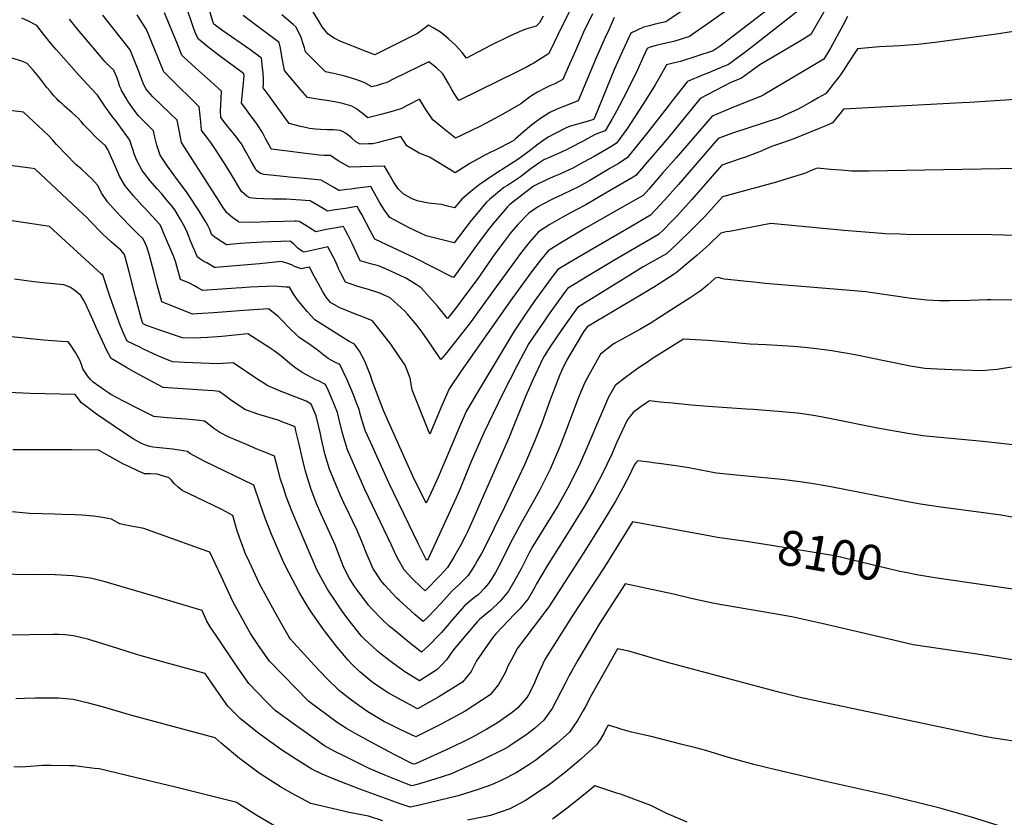
# Model space of a CAD drawing. Units: inches. Extents: x 2572048 to 2577769, y 1523873 to 1529262.
# Drawn here: x 2576156 to 2576969, y 1527029 to 1527687 of the extents above; entities that cross this region are included whole.
import ezdxf
from ezdxf.enums import TextEntityAlignment as Align

# ---------------------------------------------------------------- set-up
doc = ezdxf.new("R2010")
doc.units = ezdxf.units.IN
doc.header["$MEASUREMENT"] = 0
doc.layers.add('tile_2645_16_contour_10ft', color=30, linetype='Continuous')
doc.styles.add('Arial', font='arial.ttf')

msp = doc.modelspace()

# ---------------------------------------------------------------- linework, layer by layer
at = {"layer": 'tile_2645_16_contour_10ft'}
for points, elevation in [([(2576825.3, 1527703.86), (2576808.97, 1527675.05), (2576799.48, 1527669.19), (2576794.89, 1527666.42), (2576791.46, 1527664.47), (2576766.71, 1527649.87), (2576751.69, 1527639.08), (2576742.95, 1527635.41), (2576717.43, 1527622.21), (2576692.13, 1527591.17), (2576686.09, 1527583.99), (2576673.89, 1527569.76), (2576664.34, 1527558.71), (2576662.12, 1527557.39), (2576634.82, 1527541.29), (2576627.76, 1527537.15), (2576623.16, 1527534.47), (2576614.59, 1527530.1), (2576603, 1527523.75), (2576593.44, 1527518.18), (2576584.1, 1527512.18), (2576576.44, 1527503.5), (2576570.05, 1527495.54), (2576564.83, 1527488.42), (2576546.97, 1527463.86), (2576534.1, 1527445.84), (2576528.44, 1527438.15), (2576518.77, 1527425.75), (2576507.25, 1527411.34), (2576503.64, 1527406.88), (2576493.83, 1527421.23), (2576488.67, 1527428.53), (2576483.9, 1527434.86), (2576475.97, 1527444.36), (2576473.71, 1527446.79), (2576461.84, 1527457.81), (2576453.08, 1527461.5), (2576443.74, 1527464.66), (2576436.98, 1527466.53), (2576434.15, 1527467.45), (2576424.78, 1527470.57), (2576421.23, 1527477.51), (2576419.18, 1527481.88), (2576417.87, 1527484.72), (2576416.22, 1527488.44), (2576414.29, 1527492.27), (2576410.32, 1527499.92), (2576405.65, 1527498.81), (2576390.64, 1527495.37), (2576388.49, 1527496.44), (2576385.58, 1527498.76), (2576383.83, 1527500.34), (2576381.87, 1527502.25), (2576379.07, 1527504.6), (2576356.13, 1527503.62), (2576341.98, 1527502.9), (2576338.07, 1527502.65), (2576332.04, 1527502.04), (2576326.76, 1527501.49), (2576318.92, 1527506.43), (2576316.91, 1527507.95), (2576314.65, 1527509.72), (2576314.03, 1527511.17), (2576312.85, 1527514.14), (2576311.32, 1527517.45), (2576309.95, 1527519.84), (2576305.45, 1527527.1), (2576303.68, 1527529.84), (2576295.33, 1527542.69), (2576293.58, 1527545.14), (2576285.15, 1527556.54), (2576283.09, 1527559.2), (2576277.84, 1527566.4), (2576271.79, 1527575.38), (2576269.06, 1527583.81), (2576268.51, 1527585.78), (2576267.56, 1527590.34), (2576266.45, 1527595.63), (2576260.13, 1527601.82), (2576254.06, 1527607.87), (2576250.53, 1527612.58), (2576247.18, 1527617.25), (2576245.31, 1527619.95), (2576243.76, 1527622.48), (2576241.87, 1527625.7), (2576240.07, 1527628.91), (2576239.6, 1527629.92), (2576238.47, 1527632.68), (2576237.55, 1527635.7), (2576236.04, 1527639.7), (2576234.04, 1527644.79), (2576233.73, 1527645.56), (2576230.86, 1527648.11), (2576228.59, 1527650.24), (2576228.26, 1527650.56), (2576227.85, 1527651), (2576226.36, 1527652.6), (2576224.74, 1527654.42), (2576203.81, 1527679.34), (2576197.16, 1527687.64)], 8200), ([(2576788.45, 1527707.38), (2576744.74, 1527673.53), (2576733.94, 1527665.43), (2576728.25, 1527661.52), (2576701.25, 1527652.64), (2576696.4, 1527651.52), (2576689.77, 1527649.97), (2576685.71, 1527642.62), (2576680.28, 1527633.51), (2576672.76, 1527621.1), (2576657.52, 1527597.8), (2576648.58, 1527585.25), (2576643.72, 1527582.33), (2576630.07, 1527574.47), (2576621.29, 1527569.55), (2576612.49, 1527564.69), (2576601.64, 1527559.79), (2576596.3, 1527557.5), (2576590.72, 1527555.1), (2576579.91, 1527549.86), (2576560.36, 1527534.7), (2576558.66, 1527532.92), (2576546.94, 1527519.41), (2576543.8, 1527515.38), (2576535.15, 1527503.95), (2576528.89, 1527495.09), (2576513.99, 1527474.45), (2576512.56, 1527474.99), (2576482.24, 1527490.45), (2576449.16, 1527506.16), (2576445.48, 1527512.86), (2576438.23, 1527526.42), (2576435.64, 1527531.13), (2576434.53, 1527533.1), (2576432.52, 1527532.8), (2576424.79, 1527531.58), (2576416.28, 1527530.28), (2576409.89, 1527529.32), (2576406.34, 1527531.43), (2576396.46, 1527537.31), (2576395.68, 1527537.77), (2576391.45, 1527538.11), (2576387.93, 1527538.34), (2576375.92, 1527539.07), (2576372.25, 1527539.23), (2576364.8, 1527539.24), (2576357.28, 1527539.4), (2576350.73, 1527539.78), (2576348.49, 1527539.92), (2576345.81, 1527540.23), (2576343.36, 1527541.62), (2576338.9, 1527545.55), (2576330.48, 1527559.91), (2576328.91, 1527562.54), (2576324.29, 1527570.01), (2576318.11, 1527579.31), (2576314.16, 1527585.2), (2576310.36, 1527590.32), (2576308.28, 1527593.12), (2576305.94, 1527596.18), (2576305.36, 1527602.7), (2576304.95, 1527608.06), (2576304.15, 1527615.23), (2576294.06, 1527625.08), (2576289.41, 1527629.69), (2576275.7, 1527643.34), (2576274.93, 1527644.11), (2576274.71, 1527644.63), (2576269.94, 1527656.31), (2576267.46, 1527662.36), (2576260.57, 1527679.14), (2576255.75, 1527686.87), (2576253.05, 1527691.2)], 8220), ([(2576751.11, 1527703.64), (2576726.88, 1527685.98), (2576712.58, 1527676.16), (2576708.62, 1527673.45), (2576695.71, 1527669.26), (2576689.46, 1527667.79), (2576686.01, 1527666.98), (2576681.3, 1527665.92), (2576676.32, 1527664.6), (2576673.79, 1527663.51), (2576670.46, 1527656.39), (2576665.73, 1527645.85), (2576656.42, 1527626.73), (2576648.53, 1527611.81), (2576644.72, 1527604.96), (2576639.21, 1527595.41), (2576635.94, 1527594.35), (2576630.84, 1527592.54), (2576624.84, 1527589.29), (2576620.3, 1527586.75), (2576610.27, 1527581.38), (2576607.17, 1527579.73), (2576604.76, 1527578.65), (2576596.31, 1527574.87), (2576588.6, 1527571.55), (2576586.1, 1527569.99), (2576577.98, 1527564.35), (2576569.33, 1527557.67), (2576558.4, 1527550.55), (2576555.64, 1527548.74), (2576543.71, 1527538.92), (2576541.2, 1527536.82), (2576528.61, 1527521.44), (2576514.4, 1527503.23), (2576491.28, 1527508.96), (2576477.41, 1527515.4), (2576461.35, 1527523.96), (2576456.95, 1527530.18), (2576453.23, 1527536.23), (2576447.45, 1527546.54), (2576445.76, 1527549.66), (2576432.61, 1527547.95), (2576429.61, 1527547.54), (2576426.03, 1527547.09), (2576419.94, 1527546.35), (2576419.52, 1527546.3), (2576419.39, 1527546.37), (2576415.84, 1527548.45), (2576404.72, 1527554.73), (2576391.11, 1527556.08), (2576378.19, 1527557.27), (2576376.15, 1527557.5), (2576357.74, 1527559.58), (2576354.74, 1527560.21), (2576352.71, 1527561.8), (2576351.24, 1527562.99), (2576350.29, 1527564.66), (2576347.57, 1527569.48), (2576342.91, 1527577.99), (2576341.36, 1527580.67), (2576338.94, 1527584.67), (2576336.74, 1527587.67), (2576335.05, 1527589.91), (2576326.43, 1527600.67), (2576321.87, 1527606.44), (2576321.76, 1527612.04), (2576322.04, 1527616.96), (2576322.33, 1527621.92), (2576322.64, 1527628.3), (2576313.67, 1527636.09), (2576301.17, 1527647.47), (2576291.49, 1527656.42), (2576289.84, 1527657.96), (2576286.15, 1527667.02), (2576275.47, 1527692.76)], 8230), ([(2576798.38, 1527694.57), (2576757.93, 1527662.95), (2576755.46, 1527661.06), (2576740.94, 1527650.21), (2576730.13, 1527645.77), (2576723.83, 1527643.19), (2576720.08, 1527641.69), (2576706.97, 1527636.13), (2576706.81, 1527636.06), (2576694.53, 1527620.15), (2576691.22, 1527615.86), (2576674.26, 1527594.48), (2576657.15, 1527573.18), (2576650.11, 1527568.71), (2576642.96, 1527564.32), (2576626.55, 1527554.65), (2576617.77, 1527549.74), (2576603.84, 1527543.05), (2576596.22, 1527539.53), (2576587.2, 1527534.76), (2576583.3, 1527532.5), (2576576.13, 1527527.7), (2576567.12, 1527518.27), (2576561.6, 1527511.99), (2576554.84, 1527503.18), (2576548.21, 1527494.06), (2576533.47, 1527473.04), (2576524.23, 1527460.59), (2576515.49, 1527449.11), (2576508.96, 1527440.82), (2576501.08, 1527450.58), (2576487.27, 1527466.14), (2576483.29, 1527468.67), (2576474.7, 1527473.98), (2576469.96, 1527476.32), (2576459.21, 1527481.09), (2576451.99, 1527484.18), (2576446.47, 1527485.44), (2576436.97, 1527488.36), (2576433.56, 1527495.5), (2576430.38, 1527502.6), (2576426.74, 1527509.77), (2576424.57, 1527513.85), (2576423.11, 1527516.56), (2576420.37, 1527516.09), (2576408.98, 1527514.07), (2576400.27, 1527512.35), (2576395.18, 1527515.43), (2576393.47, 1527516.51), (2576386.64, 1527520.82), (2576384.3, 1527520.95), (2576382.95, 1527520.99), (2576374.07, 1527520.85), (2576361.55, 1527520.37), (2576354.66, 1527520.14), (2576348.42, 1527519.98), (2576336.77, 1527520.26), (2576336.18, 1527520.65), (2576331.78, 1527523.66), (2576326.59, 1527528.05), (2576325.69, 1527529.42), (2576323.68, 1527532.51), (2576319.93, 1527538.34), (2576289.44, 1527585.84), (2576288.6, 1527590.43), (2576287.63, 1527595.99), (2576286.56, 1527601.63), (2576286.03, 1527604.23), (2576280.28, 1527609.92), (2576272.36, 1527617.37), (2576265.93, 1527623.58), (2576260.01, 1527630.26), (2576257.8, 1527634.97), (2576255.64, 1527640.74), (2576254.77, 1527643.18), (2576249.39, 1527656.71), (2576247.15, 1527662.35), (2576224.65, 1527691.04)], 8210), ([(2576705.05, 1527696.28), (2576690.72, 1527686.44), (2576689.11, 1527685.52), (2576680.42, 1527683.37), (2576675.6, 1527682.19), (2576670.77, 1527680.89), (2576660.24, 1527676.21), (2576653.08, 1527660.75), (2576646.85, 1527646.66), (2576630.58, 1527606.83), (2576629.49, 1527604.75), (2576624.22, 1527603.29), (2576618.23, 1527601.7), (2576612.46, 1527600.06), (2576609.62, 1527599.06), (2576607.49, 1527598.22), (2576597.25, 1527593.16), (2576592.2, 1527590.27), (2576586.99, 1527586.85), (2576583.73, 1527584.66), (2576575.42, 1527578.05), (2576567.05, 1527571.81), (2576557.97, 1527566.08), (2576554.03, 1527563.76), (2576552.28, 1527562.63), (2576541.08, 1527555.21), (2576535.15, 1527551.01), (2576528.34, 1527545.44), (2576520.79, 1527539.08), (2576514.82, 1527532.01), (2576507.98, 1527533.7), (2576504.15, 1527534.65), (2576496.04, 1527535.62), (2576493.45, 1527535.92), (2576483.96, 1527537.77), (2576479.34, 1527539.64), (2576472.38, 1527543.63), (2576468.33, 1527547.74), (2576464.41, 1527553.59), (2576460.81, 1527559.92), (2576456.9, 1527566.4), (2576456.41, 1527566.28), (2576428.17, 1527565.42), (2576418.83, 1527570.67), (2576415.35, 1527573.38), (2576412.6, 1527575.17), (2576407.16, 1527575.3), (2576403.01, 1527575.41), (2576363.71, 1527580.28), (2576363.57, 1527580.42), (2576363.11, 1527581.16), (2576359.13, 1527588.74), (2576356.78, 1527593.05), (2576355.71, 1527594.91), (2576353.36, 1527598.86), (2576351.75, 1527601.29), (2576347.84, 1527606.51), (2576345.84, 1527608.98), (2576341.81, 1527614.64), (2576339.15, 1527618.41), (2576340.89, 1527637.78), (2576341.1, 1527641.09), (2576340.99, 1527642.44), (2576338.42, 1527644.34), (2576321.95, 1527656.52), (2576312.64, 1527663.7), (2576303.48, 1527671.03), (2576302.26, 1527673.69), (2576300.62, 1527677.43), (2576299.06, 1527681.2), (2576293.23, 1527698.41)], 8240), ([(2576646.68, 1527688.91), (2576642.31, 1527679.37), (2576639.15, 1527672.45), (2576631.79, 1527655.83), (2576616.79, 1527620.33), (2576610.43, 1527617.93), (2576604.17, 1527615.44), (2576598.7, 1527613.25), (2576593.56, 1527610.56), (2576585.78, 1527605.79), (2576578.45, 1527600.3), (2576571.41, 1527594.33), (2576564.96, 1527588.52), (2576564.42, 1527588.11), (2576563.7, 1527587.66), (2576552.1, 1527581.56), (2576539.82, 1527575.32), (2576527.35, 1527568.69), (2576515.24, 1527560.78), (2576510.82, 1527563.62), (2576494.14, 1527573.89), (2576485.69, 1527577.21), (2576475.44, 1527583.28), (2576470.55, 1527590.83), (2576461.31, 1527588.37), (2576455.86, 1527586.9), (2576452.11, 1527585.97), (2576447.37, 1527584.85), (2576443.95, 1527584.73), (2576436.82, 1527584.56), (2576433.35, 1527586.54), (2576430.05, 1527589.44), (2576426.66, 1527592.25), (2576424.9, 1527593.57), (2576422.9, 1527594.67), (2576420.38, 1527595.9), (2576415.04, 1527596.28), (2576409.59, 1527596.36), (2576404.16, 1527596.52), (2576400.39, 1527596.84), (2576397.5, 1527597.23), (2576395.25, 1527597.54), (2576392.9, 1527597.99), (2576387.72, 1527599.13), (2576378.45, 1527601.58), (2576361.8, 1527624.31), (2576356.94, 1527631), (2576357.11, 1527633.97), (2576357.27, 1527638.26), (2576356.89, 1527643), (2576356.47, 1527647.64), (2576355.55, 1527655.35), (2576345.79, 1527662.54), (2576323.72, 1527677.93), (2576316.28, 1527683.58), (2576315.33, 1527685.75), (2576312.57, 1527695.15)], 8250), ([(2576609.57, 1527693.96), (2576603.08, 1527680.91), (2576597.09, 1527668.43), (2576594.44, 1527663.1), (2576592.36, 1527659.08), (2576579.83, 1527651.19), (2576577.98, 1527650.1), (2576574.63, 1527648.27), (2576565.95, 1527643.88), (2576518.48, 1527620.54), (2576514.56, 1527626.43), (2576512.94, 1527628.95), (2576509.9, 1527634.56), (2576505.12, 1527642.63), (2576499.85, 1527647.46), (2576493.75, 1527652.33), (2576484.07, 1527647.76), (2576474.92, 1527643.42), (2576465.42, 1527638.61), (2576458.34, 1527635.13), (2576455.2, 1527634.22), (2576450.06, 1527632.77), (2576446.36, 1527631.77), (2576444.56, 1527633.04), (2576440.25, 1527635.41), (2576433.5, 1527637.73), (2576424.2, 1527640.49), (2576417.51, 1527642.26), (2576414.95, 1527642.88), (2576408.43, 1527644.24), (2576391.97, 1527660.7), (2576391.07, 1527663.86), (2576389.66, 1527668.21), (2576388.17, 1527672.56), (2576384.26, 1527680.96), (2576381.76, 1527683.12), (2576372.29, 1527691.07)], 8270), ([(2576838.97, 1527689.82), (2576835.27, 1527682.52), (2576825.08, 1527663.79), (2576821.8, 1527658.1), (2576819.64, 1527654.58), (2576769.43, 1527625.06), (2576767.35, 1527623.84), (2576751.96, 1527617.66), (2576743.16, 1527614.24), (2576727.32, 1527607.75), (2576697.62, 1527573.38), (2576686.53, 1527560.48), (2576675.15, 1527547.52), (2576670.42, 1527542.29), (2576661.06, 1527536.84), (2576622.94, 1527515.24), (2576601.73, 1527502.66), (2576592.07, 1527496.66), (2576585.63, 1527488.72), (2576578.42, 1527479.24), (2576560.72, 1527454.95), (2576520.54, 1527397.95), (2576510.29, 1527382.75), (2576504.46, 1527368.95), (2576494.43, 1527345.39), (2576480.09, 1527380.96), (2576479.46, 1527383.69), (2576478.09, 1527391.65), (2576474.09, 1527402.2), (2576469.16, 1527409.5), (2576462.33, 1527419.54), (2576458.52, 1527424.6), (2576447.12, 1527438.71), (2576438.46, 1527442.37), (2576433.01, 1527444.39), (2576419.61, 1527449.88), (2576412.34, 1527453.96), (2576408.88, 1527458.31), (2576406.13, 1527462.85), (2576402.5, 1527469.43), (2576399.12, 1527475.56), (2576395.06, 1527483.12), (2576390.5, 1527482.12), (2576388.51, 1527481.6), (2576382.89, 1527483.75), (2576380.78, 1527484.69), (2576378.85, 1527485.62), (2576372.12, 1527487.69), (2576353.77, 1527485.81), (2576317.65, 1527482.78), (2576316.75, 1527482.72), (2576310.3, 1527486.52), (2576308, 1527487.89), (2576304.52, 1527490), (2576303.42, 1527490.81), (2576302.71, 1527491.39), (2576297.5, 1527503.53), (2576296.68, 1527505.44), (2576295.32, 1527509.16), (2576293.64, 1527513.32), (2576291.3, 1527517.99), (2576288.73, 1527522.37), (2576283.89, 1527530.43), (2576281.14, 1527533.85), (2576277.43, 1527538.32), (2576272.9, 1527543.73), (2576269.1, 1527547.94), (2576263.67, 1527554.35), (2576256.99, 1527562.83), (2576253.04, 1527570.47), (2576250.85, 1527575.66), (2576249.5, 1527579.54), (2576248.64, 1527582.71), (2576246.98, 1527587.88), (2576239.23, 1527598.64), (2576237.61, 1527600.87), (2576235.61, 1527603.52), (2576233.8, 1527605.59), (2576232.56, 1527607.18), (2576229.77, 1527610.82), (2576228.17, 1527613.06), (2576225.15, 1527617.5), (2576221.85, 1527622.37), (2576221.39, 1527623.4), (2576220.1, 1527624.84), (2576219.11, 1527625.96), (2576205.04, 1527641.16), (2576185.99, 1527662.58), (2576182.25, 1527666.98), (2576175.6, 1527675.28), (2576170.09, 1527682.46), (2576163.3, 1527685.91), (2576157.79, 1527688.47)], 8190), ([(2576628.64, 1527692.11), (2576621.29, 1527676.87), (2576614.51, 1527661.6), (2576608.67, 1527647.9), (2576604.27, 1527637.97), (2576597.68, 1527634.42), (2576593.54, 1527632.76), (2576589.58, 1527630.85), (2576583.17, 1527627.52), (2576579.25, 1527624.91), (2576575.59, 1527622.44), (2576569.62, 1527617.87), (2576555.23, 1527609.63), (2576540.92, 1527601.87), (2576535.72, 1527599.19), (2576515.66, 1527589.56), (2576506.03, 1527597.1), (2576497.05, 1527604.52), (2576491.19, 1527613.13), (2576485.89, 1527621.61), (2576477.45, 1527617.27), (2576470.41, 1527613.72), (2576462.14, 1527611.33), (2576453.87, 1527608.94), (2576445.47, 1527606.79), (2576443.23, 1527606.27), (2576438.56, 1527609.97), (2576436.72, 1527611.44), (2576433.88, 1527613.59), (2576430.07, 1527615.77), (2576422.44, 1527617.96), (2576418.92, 1527618.85), (2576411.05, 1527620.31), (2576403.47, 1527621.34), (2576393.44, 1527622.91), (2576387.69, 1527629.49), (2576374.54, 1527645.16), (2576372.41, 1527656.78), (2576371.08, 1527663.57), (2576370.11, 1527668.26), (2576345.04, 1527687.08), (2576340.51, 1527690.57)], 8260), ([(2576587.99, 1527690.23), (2576586.35, 1527687.18), (2576584.88, 1527684.56), (2576584.72, 1527684.37), (2576582.26, 1527681.96), (2576578.29, 1527680.79), (2576574.35, 1527679.59), (2576570.73, 1527678.32), (2576559.08, 1527673.06), (2576544.56, 1527665.94), (2576529.29, 1527657.85), (2576524.69, 1527655.56), (2576521.21, 1527660.12), (2576515.67, 1527666.23), (2576509.64, 1527671.77), (2576503.18, 1527676.8), (2576497.06, 1527680.54), (2576493.24, 1527682.61), (2576489.9, 1527680.03), (2576484.28, 1527675.81), (2576474.35, 1527670.85), (2576464.4, 1527665.92), (2576454.45, 1527660.99), (2576449.03, 1527658.34), (2576441.93, 1527660.83), (2576419.61, 1527669.62), (2576417.71, 1527670.77), (2576415.58, 1527672.08), (2576413.41, 1527673.42), (2576410.32, 1527675.58), (2576405.63, 1527681.19), (2576402.58, 1527686.4), (2576398.22, 1527693.57)], 8280), ([(2577006.16, 1527682.01), (2576961.98, 1527675.23), (2576911.39, 1527668.29), (2576897.18, 1527666.83), (2576882.28, 1527665.76), (2576865.6, 1527664.82), (2576847.25, 1527663.18), (2576838.93, 1527650.26), (2576837.19, 1527647.56), (2576833.29, 1527641.62), (2576831.6, 1527639.39), (2576826.28, 1527632.58), (2576823.98, 1527629.72), (2576820.97, 1527626.03), (2576815.02, 1527622.63), (2576810.13, 1527619.9), (2576798.41, 1527613.46), (2576786.97, 1527608.13), (2576782.93, 1527606.35), (2576769.49, 1527601.82), (2576744.33, 1527593.62), (2576739.1, 1527591.74), (2576732.45, 1527589.29), (2576721.85, 1527577.09), (2576699.6, 1527551.26), (2576687.97, 1527538.27), (2576676.5, 1527525.87), (2576659.86, 1527516.2), (2576625.58, 1527496.35), (2576608.34, 1527486.18), (2576600.04, 1527481.14), (2576594.52, 1527473.94), (2576580.6, 1527454.7), (2576574.02, 1527445.26), (2576564.05, 1527430.42), (2576534.27, 1527380.78), (2576524.74, 1527364.45), (2576518.76, 1527350.85), (2576512.81, 1527337.21), (2576501.37, 1527310.01), (2576495.54, 1527297.21), (2576491.48, 1527288.51), (2576480.29, 1527310.58), (2576460.23, 1527355.53), (2576456.33, 1527364.87), (2576446.99, 1527389.32), (2576445.79, 1527393.04), (2576441.95, 1527402.73), (2576440.4, 1527406.09), (2576436.27, 1527413.79), (2576432.4, 1527419.61), (2576427.79, 1527421.77), (2576399.44, 1527439.52), (2576393.2, 1527446.56), (2576385.15, 1527456.01), (2576382.24, 1527460.54), (2576378.67, 1527466.45), (2576375.71, 1527466.65), (2576366.34, 1527467.28), (2576346.09, 1527466.5), (2576339.29, 1527466.14), (2576334.66, 1527465.76), (2576307.23, 1527463.7), (2576302.92, 1527466.17), (2576299.58, 1527468.04), (2576296.23, 1527469.84), (2576288.78, 1527472.94), (2576284.88, 1527486.98), (2576283.14, 1527491.51), (2576274.79, 1527511.43), (2576272.64, 1527516.32), (2576271.7, 1527518.36), (2576259.74, 1527531.06), (2576257.09, 1527533.84), (2576249.87, 1527541.82), (2576242.96, 1527550.09), (2576238.73, 1527557.5), (2576235.91, 1527563.82), (2576234.22, 1527567.89), (2576228.8, 1527580.2), (2576226.74, 1527583.19), (2576219.23, 1527590.11), (2576213.84, 1527595.42), (2576209.43, 1527600.02), (2576208.65, 1527600.87), (2576206.69, 1527603.17), (2576204.32, 1527605.9), (2576199.3, 1527610.36), (2576192.91, 1527615.92), (2576190.94, 1527617.66), (2576188.33, 1527620.12), (2576186.61, 1527621.86), (2576184.18, 1527624.48), (2576181, 1527628.15), (2576178.39, 1527631.24), (2576173.38, 1527637.88), (2576171.43, 1527640.42), (2576167.5, 1527645.17), (2576164.71, 1527648.31), (2576162.02, 1527651.08), (2576158.45, 1527652.6), (2576149.38, 1527655.35)], 8180), ([(2577015.39, 1527623.8), (2576940.1, 1527619.01), (2576933.38, 1527618.5), (2576835.92, 1527613.45), (2576831.81, 1527608.06), (2576826.82, 1527602.08), (2576821.23, 1527599.58), (2576815.73, 1527597.34), (2576794.73, 1527588.82), (2576785.43, 1527585.61), (2576781.34, 1527584.21), (2576776.41, 1527582.5), (2576771.41, 1527580.36), (2576767.97, 1527578.82), (2576763.45, 1527576.97), (2576754.88, 1527573.75), (2576750.46, 1527572.3), (2576735.46, 1527567.31), (2576710.49, 1527538.59), (2576698.18, 1527525.12), (2576693.55, 1527520.39), (2576687.23, 1527513.99), (2576683.09, 1527509.98), (2576646.25, 1527488.51), (2576624.28, 1527475.45), (2576608.1, 1527465.47), (2576606.4, 1527463.17), (2576598.42, 1527452.18), (2576592.22, 1527443.39), (2576588.91, 1527438.57), (2576576.24, 1527420.13), (2576572.06, 1527412.55), (2576566.51, 1527402.04), (2576554.44, 1527378.45), (2576538.99, 1527346.4), (2576528.55, 1527322.71), (2576519.1, 1527299.63), (2576516.03, 1527292.39), (2576502.46, 1527262.77), (2576493.02, 1527242.62), (2576492.53, 1527241.8), (2576492.37, 1527241.62), (2576492.03, 1527241.27), (2576491.57, 1527241.75), (2576491.14, 1527242.52), (2576485.05, 1527254.63), (2576460.82, 1527304.77), (2576445.64, 1527338.27), (2576441.1, 1527348.3), (2576437.2, 1527360.98), (2576436.01, 1527365.66), (2576433.69, 1527371.72), (2576431.32, 1527377.77), (2576426.16, 1527390.21), (2576420.07, 1527402.73), (2576416.5, 1527404.51), (2576412.38, 1527406.68), (2576410.66, 1527407.83), (2576406.97, 1527410.43), (2576401.44, 1527415.02), (2576394.58, 1527419.75), (2576386.54, 1527425.08), (2576376.68, 1527434.72), (2576374.15, 1527437.36), (2576369.02, 1527442.54), (2576361.35, 1527448.84), (2576340.91, 1527447.43), (2576315.84, 1527445.44), (2576306.74, 1527444.8), (2576298.64, 1527444.22), (2576273.21, 1527454.38), (2576269.39, 1527468.47), (2576266.95, 1527478.18), (2576262.9, 1527493.8), (2576260.77, 1527499.83), (2576258.61, 1527504.71), (2576257.69, 1527506.78), (2576253.53, 1527510.66), (2576246.6, 1527517.37), (2576240.17, 1527524.05), (2576235.6, 1527528.88), (2576228.55, 1527537.01), (2576223.79, 1527543.94), (2576220.12, 1527550.69), (2576215.71, 1527555.58), (2576211.84, 1527559.32), (2576206.69, 1527564.19), (2576203.57, 1527566.73), (2576202.21, 1527567.86), (2576186.25, 1527584.15), (2576182.93, 1527588.11), (2576179.88, 1527591.6), (2576159.09, 1527610.83), (2576145.31, 1527612.69)], 8170), ([(2576980.21, 1527564.57), (2576872.08, 1527562.55), (2576856.62, 1527562.31), (2576842.47, 1527562.35), (2576833.91, 1527563.04), (2576825.35, 1527563.76), (2576814.18, 1527564.75), (2576808.58, 1527562.56), (2576803.58, 1527560.35), (2576791.9, 1527556.71), (2576780.4, 1527553.18), (2576773.23, 1527551.23), (2576750.97, 1527545.14), (2576735.86, 1527541.01), (2576721.25, 1527524.89), (2576710.45, 1527513.75), (2576698.91, 1527502.63), (2576689.69, 1527494.1), (2576684.33, 1527491.04), (2576670.62, 1527483.26), (2576661.55, 1527477.92), (2576616.23, 1527449.69), (2576606.55, 1527436.39), (2576603.25, 1527431.62), (2576594.04, 1527418.02), (2576588.67, 1527409.62), (2576587.7, 1527407.77), (2576579.77, 1527390.83), (2576573.25, 1527376.46), (2576559.78, 1527342.84), (2576536.87, 1527290.33), (2576530.19, 1527275.37), (2576525.17, 1527264.27), (2576524.05, 1527262.04), (2576519.77, 1527253.64), (2576514.55, 1527244.46), (2576508.96, 1527235.42), (2576502.88, 1527228.66), (2576490.53, 1527216.02), (2576487.19, 1527219.11), (2576479.95, 1527226.39), (2576473.19, 1527233.38), (2576468.56, 1527241.74), (2576467.07, 1527244.61), (2576462.71, 1527253.74), (2576440.89, 1527299.78), (2576426.41, 1527332.32), (2576422.55, 1527345.06), (2576419.28, 1527358.42), (2576418.2, 1527363.09), (2576415.79, 1527369.14), (2576413.27, 1527375.17), (2576410.7, 1527381.19), (2576408.33, 1527386.39), (2576403.18, 1527388.95), (2576400.42, 1527390.28), (2576389.08, 1527396.08), (2576383.75, 1527399.8), (2576378.97, 1527403.72), (2576372.97, 1527408.84), (2576370.42, 1527410.78), (2576366, 1527414.02), (2576361.77, 1527416.84), (2576358.75, 1527418.8), (2576344.17, 1527428.08), (2576322.72, 1527425.92), (2576311.29, 1527425.08), (2576299.56, 1527424.57), (2576290.25, 1527424.66), (2576269.19, 1527431.98), (2576260.01, 1527435.21), (2576257.87, 1527436.24), (2576257.38, 1527437.36), (2576256.23, 1527441.06), (2576253.69, 1527450.4), (2576251.48, 1527458.65), (2576246.33, 1527479.31), (2576242.52, 1527493.65), (2576239.44, 1527497.06), (2576231.57, 1527503.84), (2576224.58, 1527510.28), (2576221.85, 1527513.08), (2576216.54, 1527518.52), (2576214.34, 1527520.86), (2576211.59, 1527523.75), (2576204.08, 1527530.89), (2576168.53, 1527564.15), (2576164.78, 1527564.65), (2576078.6, 1527576.13)], 8160), ([(2576977.98, 1527509.31), (2576958.2, 1527509.77), (2576887.3, 1527510.12), (2576882.61, 1527510.23), (2576869.97, 1527510.68), (2576867.56, 1527510.8), (2576850.2, 1527512.1), (2576835.99, 1527513.23), (2576775.76, 1527519.06), (2576741.63, 1527512.63), (2576738.95, 1527512.11), (2576734.67, 1527511.06), (2576724.67, 1527501.43), (2576714.77, 1527492.63), (2576704.91, 1527484.32), (2576697.73, 1527478.46), (2576695.26, 1527476.71), (2576679.73, 1527466.81), (2576668.71, 1527460.31), (2576624.35, 1527433.91), (2576621.33, 1527429.76), (2576609.92, 1527410.84), (2576607.29, 1527406.06), (2576603.44, 1527398.05), (2576601.55, 1527393.62), (2576597.82, 1527384.42), (2576594.05, 1527374.59), (2576586.76, 1527354.29), (2576580.81, 1527339.3), (2576572.59, 1527320.11), (2576556.18, 1527285.16), (2576539.02, 1527250.58), (2576537.06, 1527246.93), (2576533.91, 1527241.5), (2576531.72, 1527237.79), (2576525.98, 1527228.81), (2576523.46, 1527226.06), (2576518.44, 1527221.2), (2576512.98, 1527216.21), (2576503.74, 1527205.98), (2576493.26, 1527194.96), (2576489.03, 1527190.76), (2576482.43, 1527196.29), (2576478.38, 1527199.93), (2576469.02, 1527208.36), (2576467.21, 1527210), (2576457.22, 1527220.71), (2576453.88, 1527224.58), (2576450.06, 1527230.62), (2576447.78, 1527234.38), (2576445.11, 1527240.11), (2576442.36, 1527246.33), (2576438.84, 1527255.33), (2576437.01, 1527260.01), (2576434.55, 1527265.88), (2576430.72, 1527273.98), (2576428.23, 1527279.19), (2576423.49, 1527288.77), (2576420.7, 1527294.72), (2576416.91, 1527303.86), (2576411.72, 1527316.35), (2576407.87, 1527329.09), (2576404.71, 1527342.58), (2576404.08, 1527345.72), (2576400.69, 1527360.57), (2576396.58, 1527370.05), (2576392.35, 1527372.59), (2576380.19, 1527377.36), (2576374.03, 1527379.73), (2576371.88, 1527380.57), (2576360.18, 1527385.59), (2576357.43, 1527387.29), (2576353.34, 1527390.01), (2576332.04, 1527404.1), (2576319.08, 1527403.48), (2576305.62, 1527403.8), (2576291.89, 1527404.42), (2576282.25, 1527404.93), (2576279.4, 1527406.07), (2576269.98, 1527409.91), (2576258.14, 1527415.43), (2576255.04, 1527416.98), (2576244.77, 1527422.11), (2576241.74, 1527428.74), (2576239.02, 1527435.35), (2576235.14, 1527445.99), (2576230.45, 1527459.13), (2576225.41, 1527474.22), (2576224.47, 1527476.65), (2576223.32, 1527477.69), (2576180.64, 1527516.62), (2576146.32, 1527521.92)], 8150), ([(2576975.26, 1527455.75), (2576957.48, 1527456.2), (2576954.26, 1527456.14), (2576940.46, 1527455.61), (2576923.3, 1527455.23), (2576914.92, 1527455.34), (2576904.62, 1527455.76), (2576891.8, 1527457.25), (2576857.74, 1527462.25), (2576854.21, 1527462.67), (2576837.9, 1527464.18), (2576771.2, 1527469.59), (2576761.87, 1527470.57), (2576737.25, 1527473.26), (2576735.15, 1527473.83), (2576733.03, 1527474.67), (2576729.83, 1527474.08), (2576723.72, 1527468.39), (2576721.7, 1527466.55), (2576717.63, 1527463.29), (2576709.29, 1527457.82), (2576693.3, 1527447.52), (2576676.25, 1527436.61), (2576667.6, 1527431.67), (2576659.28, 1527426.97), (2576647.01, 1527420.41), (2576644.4, 1527418.56), (2576635.22, 1527411.22), (2576624.22, 1527391.56), (2576621.98, 1527387.32), (2576617.54, 1527376.84), (2576616.47, 1527374.08), (2576610.25, 1527357.46), (2576607.89, 1527350.74), (2576602.04, 1527335.73), (2576597.91, 1527326.14), (2576593.62, 1527316.57), (2576589.88, 1527308.69), (2576584.86, 1527298.79), (2576577.35, 1527285.09), (2576570.43, 1527272.99), (2576562.93, 1527259.3), (2576561.91, 1527257.3), (2576553.69, 1527240.5), (2576548.57, 1527231.24), (2576545, 1527225.39), (2576542.93, 1527222.22), (2576539.28, 1527217.95), (2576535.78, 1527214.14), (2576534.25, 1527212.76), (2576531.63, 1527210.78), (2576528.56, 1527208.39), (2576523.1, 1527203.73), (2576517, 1527196.9), (2576513.43, 1527192.87), (2576503.96, 1527181.76), (2576502.18, 1527179.82), (2576493.94, 1527171.34), (2576487.52, 1527165.51), (2576477.51, 1527173.4), (2576465.74, 1527183.01), (2576460.95, 1527187.1), (2576454.7, 1527192.89), (2576446.3, 1527201.55), (2576443.87, 1527204.33), (2576435.09, 1527216.02), (2576432.68, 1527219.55), (2576428.25, 1527226.19), (2576423.53, 1527235.48), (2576421.47, 1527240.29), (2576419.29, 1527246.04), (2576416.24, 1527253.94), (2576415.17, 1527256.67), (2576404.42, 1527279.9), (2576400.85, 1527288.29), (2576396.38, 1527299.67), (2576392.58, 1527312.14), (2576391.85, 1527314.72), (2576389.3, 1527324.97), (2576386.29, 1527338.18), (2576383.96, 1527348.08), (2576383.21, 1527351.3), (2576378.42, 1527353.25), (2576373.15, 1527355.37), (2576369.28, 1527356.81), (2576362.65, 1527358.73), (2576352.37, 1527361.96), (2576341.89, 1527365.74), (2576329.98, 1527373.77), (2576325.25, 1527377.15), (2576320.61, 1527380.65), (2576316.05, 1527380.96), (2576306.75, 1527381.57), (2576274.34, 1527383.76), (2576261.92, 1527390.31), (2576251.18, 1527396.18), (2576244.18, 1527400.3), (2576231.57, 1527407.84), (2576227.99, 1527414.47), (2576224.32, 1527422.11), (2576219.1, 1527433.18), (2576218.5, 1527434.6), (2576213.06, 1527447.06), (2576212.05, 1527449.38), (2576210.02, 1527453.62), (2576208.7, 1527456), (2576206.41, 1527459.64), (2576201.53, 1527463.77), (2576197.86, 1527466.24), (2576194.13, 1527467.92), (2576192.5, 1527468.54), (2576175.35, 1527470.11), (2576167.75, 1527470.91), (2576151.76, 1527473.17)], 8140), ([(2576974.47, 1527400.72), (2576962.6, 1527398.74), (2576955.79, 1527398.13), (2576950.25, 1527397.69), (2576925.61, 1527398.27), (2576913.29, 1527398.84), (2576902.96, 1527399.63), (2576890.79, 1527401.51), (2576877.51, 1527404.07), (2576868, 1527406.2), (2576845.36, 1527410.7), (2576826.25, 1527413.95), (2576819.9, 1527415.01), (2576811.29, 1527415.96), (2576800.51, 1527417.14), (2576794.53, 1527417.64), (2576771.86, 1527418.92), (2576758.54, 1527419.68), (2576737.65, 1527421.62), (2576723.67, 1527422.54), (2576703.74, 1527423.79), (2576677.44, 1527407.19), (2576675.58, 1527405.94), (2576666.49, 1527399.74), (2576655.88, 1527392.15), (2576647.26, 1527385.59), (2576641.89, 1527375.8), (2576636.92, 1527364.32), (2576622.47, 1527330.1), (2576617.36, 1527319.04), (2576612.85, 1527309.86), (2576609.64, 1527303.67), (2576606.95, 1527298.57), (2576599.95, 1527286.31), (2576585.19, 1527262.39), (2576579.56, 1527252.84), (2576576.51, 1527247.39), (2576569.7, 1527234.24), (2576564.7, 1527224.97), (2576559.29, 1527215.86), (2576552.51, 1527207.64), (2576544.79, 1527200.11), (2576539.11, 1527195.38), (2576535.48, 1527192.54), (2576533.65, 1527190.72), (2576530.2, 1527186.8), (2576513.71, 1527167.24), (2576508.06, 1527159.21), (2576503.86, 1527154.55), (2576500.33, 1527150.84), (2576485.97, 1527141.77), (2576473.89, 1527149.36), (2576470.69, 1527151.39), (2576462.44, 1527157.61), (2576453.2, 1527164.84), (2576451.26, 1527166.42), (2576440.24, 1527176.47), (2576438.11, 1527178.85), (2576430.88, 1527187.72), (2576426.87, 1527193.01), (2576421.68, 1527200.25), (2576416.55, 1527207.58), (2576410.38, 1527217.03), (2576404.81, 1527226.75), (2576401, 1527234.13), (2576399.84, 1527236.8), (2576390.68, 1527257.84), (2576385.93, 1527268.83), (2576380.76, 1527281.28), (2576376, 1527293.83), (2576373.57, 1527301), (2576371.28, 1527308.2), (2576368.92, 1527316.84), (2576366.24, 1527327.26), (2576359.78, 1527329.92), (2576356.21, 1527331.36), (2576351.21, 1527333.25), (2576344.95, 1527335.9), (2576332.7, 1527341.1), (2576328.7, 1527342.96), (2576321.07, 1527346.65), (2576317.81, 1527348.94), (2576316.16, 1527350.15), (2576313.2, 1527352.54), (2576308.58, 1527356.11), (2576304.46, 1527356.56), (2576298.91, 1527357.13), (2576293.04, 1527357.7), (2576277.58, 1527358.77), (2576266.61, 1527359.89), (2576254.08, 1527366.11), (2576241.6, 1527372.5), (2576231.33, 1527378.1), (2576229.16, 1527379.5), (2576226.04, 1527381.61), (2576216.53, 1527388.16), (2576214.45, 1527390.41), (2576211.95, 1527393.33), (2576208.04, 1527399.11), (2576206.91, 1527402.86), (2576205.56, 1527406.43), (2576201.91, 1527412.58), (2576197.82, 1527419.15), (2576196.11, 1527421.41), (2576190.47, 1527421.81), (2576175.51, 1527422.85), (2576095.53, 1527431.11)], 8130), ([(2576988, 1527335.15), (2576950.86, 1527339.38), (2576906.72, 1527343.4), (2576901.3, 1527343.96), (2576888.86, 1527345.86), (2576863.99, 1527350.35), (2576825.67, 1527358.02), (2576812.83, 1527360.45), (2576800, 1527362.35), (2576797.55, 1527362.58), (2576785.23, 1527363.71), (2576761.16, 1527365.64), (2576755.49, 1527366.03), (2576724.23, 1527368.21), (2576710.02, 1527369.21), (2576697.26, 1527370.55), (2576694.79, 1527370.82), (2576684.54, 1527371.85), (2576675.61, 1527372.73), (2576672.48, 1527370.6), (2576668.92, 1527368.18), (2576662.13, 1527363.33), (2576659.68, 1527360.19), (2576657.3, 1527356.79), (2576648.88, 1527338.81), (2576647.98, 1527336.86), (2576644.51, 1527328.93), (2576640.78, 1527320.77), (2576635.26, 1527309.64), (2576632.27, 1527303.99), (2576629.24, 1527298.34), (2576622.11, 1527286.09), (2576605.18, 1527259.14), (2576591.26, 1527236.84), (2576582.58, 1527221.81), (2576580.9, 1527218.68), (2576575.54, 1527209.55), (2576568.79, 1527201.31), (2576564.36, 1527196.86), (2576548.78, 1527180.57), (2576546.21, 1527177.45), (2576532.86, 1527158.34), (2576528.43, 1527149.65), (2576521.53, 1527140.89), (2576501.93, 1527128.61), (2576484.38, 1527118.78), (2576465.03, 1527129.11), (2576460.09, 1527132.05), (2576448.04, 1527140.05), (2576444.91, 1527142.39), (2576436.69, 1527149.23), (2576429.93, 1527155.85), (2576427.13, 1527158.92), (2576417.95, 1527169.67), (2576407.46, 1527183.24), (2576404.25, 1527187.74), (2576397.5, 1527197.22), (2576394.82, 1527201.35), (2576391.71, 1527206.23), (2576386.28, 1527215.67), (2576375.23, 1527236.56), (2576373.04, 1527241.26), (2576363.46, 1527263.46), (2576358.6, 1527275.99), (2576354.05, 1527288.59), (2576349.28, 1527303.23), (2576308.19, 1527323.15), (2576296.32, 1527329.29), (2576294.48, 1527330.98), (2576290.83, 1527331.63), (2576282.43, 1527332.84), (2576274.22, 1527333.75), (2576265.95, 1527334.73), (2576263.34, 1527335.17), (2576260.58, 1527335.87), (2576256.55, 1527337.57), (2576249.56, 1527341.5), (2576240.13, 1527347.68), (2576219.48, 1527361.96), (2576207.1, 1527371.06), (2576201.64, 1527378.05), (2576164.49, 1527379), (2576082.23, 1527382.85)], 8120), ([(2576980.95, 1527275.87), (2576965.6, 1527278.47), (2576949.33, 1527280.82), (2576916.07, 1527285.2), (2576899.35, 1527287.55), (2576887.29, 1527289.69), (2576825.27, 1527301.79), (2576812.69, 1527303.97), (2576800, 1527306.01), (2576784.97, 1527307.83), (2576750.34, 1527311.24), (2576733.71, 1527312.92), (2576730.84, 1527313.31), (2576725.17, 1527314.29), (2576708.1, 1527317.48), (2576699.5, 1527318.9), (2576685.49, 1527320.88), (2576678.77, 1527321.78), (2576675.64, 1527322.19), (2576665.95, 1527323.44), (2576664.62, 1527321.89), (2576663.08, 1527319.78), (2576661.07, 1527315.64), (2576659.16, 1527311.4), (2576657.36, 1527307.99), (2576653.68, 1527301.2), (2576647.52, 1527290.17), (2576637.58, 1527273.39), (2576621.45, 1527247.7), (2576592.77, 1527202.85), (2576586.55, 1527194.93), (2576566.9, 1527168.88), (2576561.46, 1527158.86), (2576558.91, 1527153.87), (2576556.55, 1527148.62), (2576551.21, 1527138.95), (2576544.15, 1527130.26), (2576523.54, 1527116.83), (2576503.14, 1527105.88), (2576482.8, 1527095.8), (2576470.59, 1527101.54), (2576459.46, 1527106.87), (2576457.16, 1527108.13), (2576443.4, 1527116.45), (2576435.83, 1527121.45), (2576428.66, 1527126.77), (2576419.89, 1527133.66), (2576409.21, 1527144.03), (2576399.16, 1527154.63), (2576382.2, 1527173.12), (2576379.28, 1527176.62), (2576378.44, 1527178), (2576372.89, 1527187.58), (2576366.47, 1527198.92), (2576353.92, 1527221.8), (2576343.88, 1527243.26), (2576342.67, 1527245.88), (2576338.91, 1527255.78), (2576337.69, 1527259.34), (2576335.57, 1527265.63), (2576331.77, 1527278.13), (2576322.73, 1527283.07), (2576302.21, 1527293.17), (2576289.95, 1527298.83), (2576286.75, 1527301.74), (2576283.58, 1527304.74), (2576281.29, 1527307.42), (2576279.41, 1527309.34), (2576269.55, 1527312.47), (2576263.76, 1527312.5), (2576259.04, 1527312.68), (2576253.59, 1527315.2), (2576246.53, 1527318.47), (2576241.71, 1527320.73), (2576230.39, 1527326.99), (2576227.79, 1527328.43), (2576220.93, 1527332.22), (2576199.2, 1527332.35), (2576150.3, 1527332.47)], 8110), ([(2576755.54, 1527256.68), (2576731.81, 1527260.14), (2576721.56, 1527262.11), (2576661.73, 1527272.93), (2576638.23, 1527235.28), (2576612.39, 1527195.93), (2576589.27, 1527159.6), (2576584.57, 1527149.28), (2576582.56, 1527144.25), (2576580.36, 1527138.76), (2576575.98, 1527130.36), (2576574.6, 1527128.1), (2576566.98, 1527119.55), (2576562.31, 1527115.85), (2576550.41, 1527107.35), (2576541.57, 1527102.15), (2576529.76, 1527095.53), (2576521.27, 1527091.39), (2576506.72, 1527084.38), (2576482.63, 1527073.52), (2576481.21, 1527073.06), (2576479.66, 1527073.69), (2576464.94, 1527081.27), (2576449.09, 1527089.57), (2576433.38, 1527098.11), (2576425.65, 1527102.57), (2576418.07, 1527107.39), (2576394.5, 1527124.79), (2576362.15, 1527158.06), (2576353.08, 1527171.17), (2576346.52, 1527180.91), (2576336.52, 1527198.81), (2576332.13, 1527206.72), (2576322.15, 1527228.21), (2576312.83, 1527248.12), (2576311.31, 1527248.68), (2576271.45, 1527262.96), (2576258.36, 1527267.51), (2576248.09, 1527269.35), (2576242.14, 1527270.67), (2576238.5, 1527271.52), (2576231.88, 1527275.11), (2576222.72, 1527276.77), (2576216.77, 1527277.65), (2576207.37, 1527278.45), (2576201.49, 1527278.84), (2576190.82, 1527279.21), (2576184.67, 1527279.32), (2576164.44, 1527279.96), (2576149.37, 1527281.17)], 8100), ([(2576893.68, 1527229.8), (2576888.52, 1527230.85), (2576882.28, 1527232.18), (2576842.54, 1527241.61), (2576829.69, 1527244.58), (2576825, 1527245.46), (2576776.33, 1527253.64), (2576755.54, 1527256.68)], 8100), ([(2576995.75, 1527155.91), (2576958.29, 1527161.93), (2576949.64, 1527163.27), (2576906.49, 1527169.53), (2576893.36, 1527171.72), (2576881.64, 1527174.22), (2576817.97, 1527189.2), (2576793.03, 1527194.57), (2576769.36, 1527198.93), (2576746.79, 1527202.63), (2576729.18, 1527205.66), (2576710.21, 1527209.79), (2576695.6, 1527213.5), (2576673.59, 1527218.18), (2576655.68, 1527221.98), (2576634.24, 1527188.67), (2576629.76, 1527181.34), (2576616.57, 1527158.87), (2576611.55, 1527150.13), (2576609.71, 1527146.82), (2576606.18, 1527139.77), (2576595.5, 1527119.03), (2576588.51, 1527109.44), (2576580.7, 1527102.69), (2576574.72, 1527097.9), (2576561.19, 1527088.87), (2576557.88, 1527086.7), (2576536.7, 1527076.09), (2576517.65, 1527067.59), (2576512.39, 1527065.29), (2576498.5, 1527060.88), (2576484, 1527056.51), (2576479.7, 1527055.36), (2576475.05, 1527057.07), (2576458.81, 1527063.47), (2576444.32, 1527069.47), (2576423.45, 1527079.93), (2576415.93, 1527083.74), (2576407.61, 1527088.25), (2576382.83, 1527105.87), (2576366.8, 1527117.3), (2576359.41, 1527124.93), (2576345.18, 1527139.71), (2576336.02, 1527152.74), (2576318.09, 1527179.19), (2576313.21, 1527186.48), (2576310.28, 1527191.59), (2576306.48, 1527199.77), (2576270.43, 1527210.67), (2576226.55, 1527223.46), (2576214.36, 1527226.7), (2576199.81, 1527228.52), (2576185.15, 1527229.26), (2576172.05, 1527229.46), (2576162.24, 1527229.42), (2576141.79, 1527229.82)], 8090), ([(2577005.87, 1527213.23), (2576924.38, 1527224.85), (2576911.12, 1527226.76), (2576896.34, 1527229.25), (2576893.68, 1527229.8)], 8100), ([(2576979.57, 1527091.67), (2576967.38, 1527093.42), (2576959.74, 1527094.69), (2576952.04, 1527096.04), (2576811.5, 1527125.67), (2576800, 1527128.2), (2576781.38, 1527132.93), (2576690.7, 1527156.98), (2576658.56, 1527166.45), (2576649.26, 1527168.22), (2576633.35, 1527139.89), (2576627.66, 1527129.69), (2576622.56, 1527120.2), (2576620.95, 1527117.34), (2576616.35, 1527109.24), (2576609.56, 1527099.56), (2576599.21, 1527090.34), (2576596.3, 1527087.76), (2576581.89, 1527076.52), (2576576.12, 1527072.58), (2576565.63, 1527066.13), (2576553.8, 1527059.89), (2576545.46, 1527056.15), (2576534.43, 1527052.2), (2576517.8, 1527047.17), (2576485.79, 1527039.39), (2576478.18, 1527037.65), (2576470.01, 1527040.39), (2576436.54, 1527052.47), (2576415.43, 1527060.84), (2576405.71, 1527064.85), (2576397.05, 1527068.91), (2576385.26, 1527076.48), (2576371.96, 1527085.05), (2576368.09, 1527087.66), (2576352.3, 1527099.15), (2576337.8, 1527110.91), (2576327.87, 1527121.01), (2576318.65, 1527133.96), (2576309.13, 1527147.89), (2576306.07, 1527148.73), (2576269.9, 1527158.56), (2576252.46, 1527163.57), (2576237.02, 1527168.53), (2576213.11, 1527176.01), (2576203.9, 1527178.31), (2576200, 1527179.14), (2576193.49, 1527179.71), (2576187.99, 1527180.13), (2576183.48, 1527180.19), (2576144.74, 1527179.44)], 8080), ([(2576455.64, 1527026.43), (2576443.96, 1527030.14), (2576427.79, 1527033.41), (2576396.19, 1527040.85), (2576388.43, 1527044.75), (2576380.27, 1527049.18), (2576371.27, 1527054.33), (2576362.04, 1527060.21), (2576353.55, 1527065.82), (2576340.29, 1527075.57), (2576337.26, 1527077.88), (2576322.11, 1527090.4), (2576317.24, 1527094.79), (2576248.46, 1527113.17), (2576224.28, 1527120.37), (2576212.7, 1527123.57), (2576200, 1527126.53), (2576187.99, 1527127.62), (2576175.97, 1527127.73), (2576168.65, 1527127.61), (2576159.96, 1527127.25), (2576152.92, 1527127.05)], 8070), ([(2576973.91, 1527019.2), (2576941.39, 1527029.41), (2576914.41, 1527037.06), (2576871.94, 1527047.6), (2576822.4, 1527058.55), (2576779.91, 1527068.43), (2576761.83, 1527072.87), (2576741.01, 1527078.73), (2576722.12, 1527084.41), (2576713.93, 1527086.58), (2576701.7, 1527089.75), (2576677.21, 1527095.95), (2576660.82, 1527099.59), (2576651.23, 1527102.33), (2576648.94, 1527103.11), (2576641.66, 1527105.39), (2576639.21, 1527100.95), (2576638.2, 1527098.99), (2576635.35, 1527093.72), (2576631.91, 1527089.06), (2576619.11, 1527077.33), (2576617.06, 1527075.57), (2576606.79, 1527066.89), (2576595.35, 1527058.08), (2576592, 1527055.55), (2576573.31, 1527043.29), (2576560.44, 1527036.32), (2576544.52, 1527030.75), (2576540.65, 1527029.88), (2576525.59, 1527026.95)], 8070), ([(2576367.73, 1527021.43), (2576351.71, 1527030.79), (2576336.63, 1527040.44), (2576335.24, 1527041.45), (2576283.35, 1527054.42), (2576278.8, 1527055.54), (2576259.29, 1527060.24), (2576221.57, 1527069.22), (2576217.8, 1527069.7), (2576200.91, 1527071.76), (2576197.29, 1527071.86), (2576181.75, 1527072.14), (2576174.99, 1527072.01), (2576160.94, 1527070.88), (2576156.51, 1527070.64), (2576151.17, 1527070.9)], 8060), ([(2576706.79, 1527025.32), (2576689.9, 1527032.56), (2576676.75, 1527038.97), (2576651.74, 1527048.32), (2576649.63, 1527049.04), (2576630.61, 1527055.38), (2576622.73, 1527048.64), (2576607.71, 1527036.74), (2576595.69, 1527027.77)], 8060)]:
    msp.add_lwpolyline(points, dxfattribs=dict(at, elevation=elevation))

# ---------------------------------------------------------------- texts
at = {"color": 18, "style": 'Arial'}
msp.add_text('8100', height=28.8, rotation=-10.06021, dxfattribs=at).set_placement((2576825, 1527245.46), align=Align.MIDDLE_CENTER)

doc.saveas('drawing.dxf')
